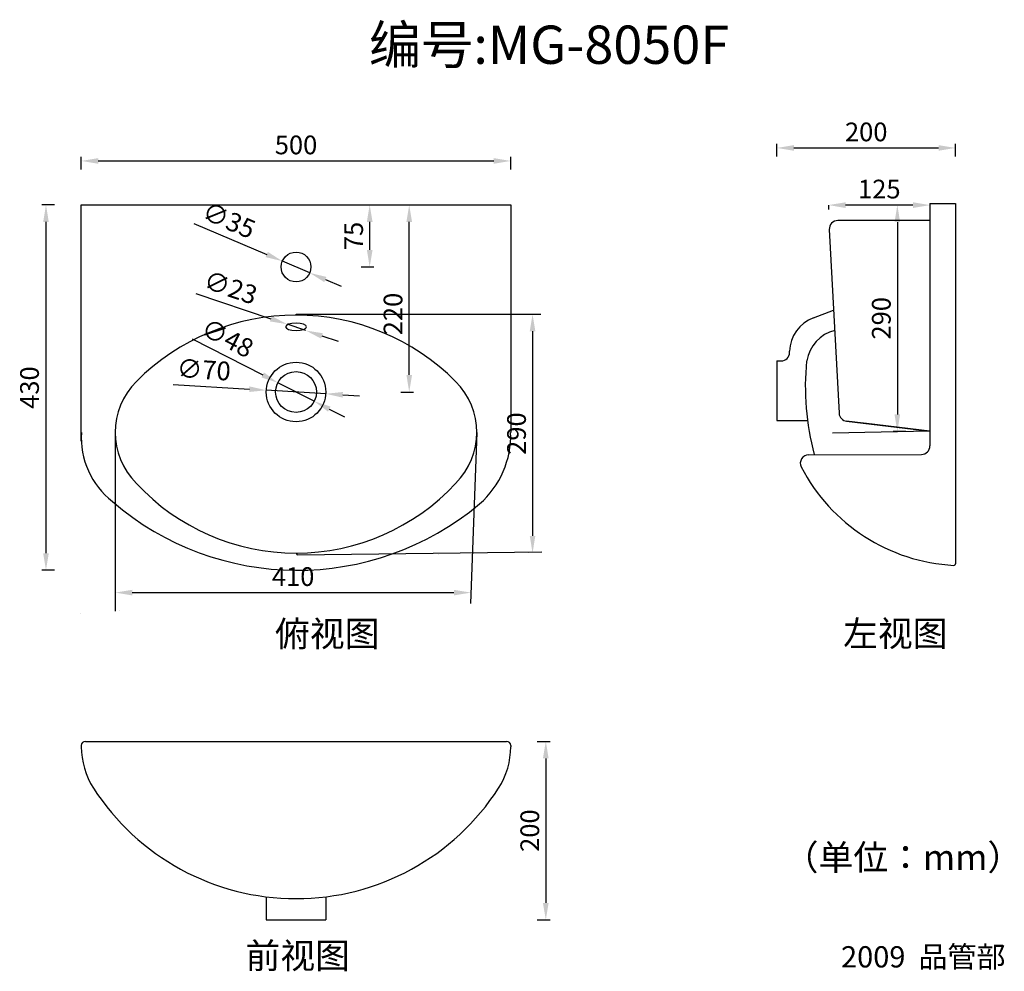
# Model space of a CAD drawing. Units: millimetres. Extents: x -24748 to -9052, y 292 to 14759.
# Drawn here: x -24748 to -23590, y 13640 to 14759 of the extents above; entities that cross this region are included whole.
import ezdxf

# ---------------------------------------------------------------- set-up
doc = ezdxf.new("R2010")
doc.units = ezdxf.units.MM
doc.header["$PDMODE"] = 3
doc.linetypes.add('ACAD_ISO02W100', pattern=[15, 12, -3])
doc.styles.get("Standard").update_dxf_attribs({"font": 'txt.shx'})
doc.dimstyles.new('副本 ISO-25', dxfattribs={"dimtxt": 22, "dimasz": 20, "dimexe": 5, "dimexo": 5, "dimgap": 5, "dimtad": 1, "dimdec": 0, "dimtxsty": 'Standard', "dimcen": 10, "dimadec": 0, "dimazin": 0, "dimtfac": 1, "dimtdec": 0, "dimtmove": 0, "dimatfit": 3, "dimfxl": 10, "dimfxlon": 1, "dimarcsym": 0})

# ---------------------------------------------------------------- blocks, each defined once
blk = doc.blocks.new('*D70')
at = {"color": 0, "lineweight": -2}
for p, q in [((-24675.6, 14582.5), (-24675.6, 14597.5)), ((-24655.6, 14592.5), (-24190.6, 14592.5)), ((-24170.6, 14582.5), (-24170.6, 14597.5))]:
    blk.add_line(p, q, dxfattribs=at)
at = {"color": 0, "lineweight": -3}
for points in [[(-24655.6, 14595.8), (-24655.6, 14589.2), (-24675.6, 14592.5)], [(-24190.6, 14589.2), (-24190.6, 14595.8), (-24170.6, 14592.5)]]:
    blk.add_solid(points, dxfattribs=at)
at = {"layer": 'Defpoints', "color": 0}
for p in [(-24170.6, 14592.5), (-24675.6, 14540.8), (-24170.6, 14540.8)]:
    blk.add_point(p, dxfattribs=at)
at = {"color": 0, "insert": (-24423.1, 14608.5), "char_height": 22, "attachment_point": 5}
blk.add_mtext('500', dxfattribs=at)
blk = doc.blocks.new('*D63')
at = {"color": 0, "lineweight": -2}
for p, q in [((-24707.1, 14540.8), (-24722.1, 14540.8)), ((-24717.1, 14520.8), (-24717.1, 14131.2)), ((-24707.1, 14111.2), (-24722.1, 14111.2))]:
    blk.add_line(p, q, dxfattribs=at)
at = {"color": 0, "lineweight": -3}
for points in [[(-24720.4, 14520.8), (-24713.8, 14520.8), (-24717.1, 14540.8)], [(-24720.4, 14131.2), (-24713.8, 14131.2), (-24717.1, 14111.2)]]:
    blk.add_solid(points, dxfattribs=at)
at = {"layer": 'Defpoints', "color": 0, "lineweight": -3}
for p in [(-24675.6, 14540.8), (-24717.1, 14111.2), (-24652.5, 14111.2)]:
    blk.add_point(p, dxfattribs=at)
at = {"color": 0, "insert": (-24733.6, 14326), "char_height": 22, "attachment_point": 5, "rotation": 90}
blk.add_mtext('430', dxfattribs=at)
blk = doc.blocks.new('*D76')
at = {"color": 0, "lineweight": -2}
for p, q in [((-24543.4, 14519.1), (-24457.6, 14482.5)), ((-24407, 14460.9), (-24439.2, 14474.7)), ((-24388.6, 14453.1), (-24370.2, 14445.2))]:
    blk.add_line(p, q, dxfattribs=at)
at = {"color": 0, "lineweight": -3}
for points in [[(-24456.3, 14485.6), (-24458.9, 14479.4), (-24439.2, 14474.7)], [(-24387.3, 14456.1), (-24389.9, 14450), (-24407, 14460.9)]]:
    blk.add_solid(points, dxfattribs=at)
at = {"layer": 'Defpoints', "color": 0, "lineweight": -3}
for p in [(-24439.2, 14474.7), (-24407, 14460.9)]:
    blk.add_point(p, dxfattribs=at)
at = {"color": 0, "lineweight": -3, "insert": (-24503.1, 14520.2), "char_height": 22, "attachment_point": 5, "rotation": 336.9044}
blk.add_mtext('∅35', dxfattribs=at)
blk = doc.blocks.new('*D66')
at = {"color": 0, "lineweight": -2}
for p, q in [((-24541, 14436.7), (-24452.7, 14407)), ((-24411.6, 14393.1), (-24433.7, 14400.6)), ((-24392.7, 14386.7), (-24373.7, 14380.4))]:
    blk.add_line(p, q, dxfattribs=at)
at = {"color": 0, "lineweight": -3}
for points in [[(-24451.6, 14410.1), (-24453.7, 14403.8), (-24433.7, 14400.6)], [(-24391.6, 14389.9), (-24393.7, 14383.6), (-24411.6, 14393.1)]]:
    blk.add_solid(points, dxfattribs=at)
at = {"layer": 'Defpoints', "color": 0, "lineweight": -3}
for p in [(-24433.7, 14400.6), (-24411.6, 14393.1)]:
    blk.add_point(p, dxfattribs=at)
at = {"color": 0, "lineweight": -3, "insert": (-24500.9, 14441), "char_height": 22, "attachment_point": 5, "rotation": 341.3822}
blk.add_mtext('∅23', dxfattribs=at)
blk = doc.blocks.new('*D77')
at = {"color": 0, "lineweight": -2}
for p, q in [((-24545.3, 14383.4), (-24462.3, 14340.9)), ((-24401.8, 14309.9), (-24444.5, 14331.7)), ((-24384, 14300.7), (-24366.2, 14291.6))]:
    blk.add_line(p, q, dxfattribs=at)
at = {"color": 0, "lineweight": -3}
for points in [[(-24460.8, 14343.8), (-24463.8, 14337.9), (-24444.5, 14331.7)], [(-24382.5, 14303.7), (-24385.5, 14297.8), (-24401.8, 14309.9)]]:
    blk.add_solid(points, dxfattribs=at)
at = {"layer": 'Defpoints', "color": 0, "lineweight": -3}
for p in [(-24444.5, 14331.7), (-24401.8, 14309.9)]:
    blk.add_point(p, dxfattribs=at)
at = {"color": 0, "lineweight": -3, "insert": (-24505, 14381.7), "char_height": 22, "attachment_point": 5, "rotation": 332.8754}
blk.add_mtext('∅48', dxfattribs=at)
blk = doc.blocks.new('*D78')
at = {"color": 0, "lineweight": -2}
for p, q in [((-24567.4, 14329.5), (-24478, 14324.1)), ((-24388.2, 14318.7), (-24458.1, 14322.9)), ((-24368.2, 14317.5), (-24348.3, 14316.3))]:
    blk.add_line(p, q, dxfattribs=at)
at = {"color": 0, "lineweight": -3}
for points in [[(-24477.8, 14327.4), (-24478.2, 14320.8), (-24458.1, 14322.9)], [(-24368, 14320.8), (-24368.4, 14314.2), (-24388.2, 14318.7)]]:
    blk.add_solid(points, dxfattribs=at)
at = {"layer": 'Defpoints', "color": 0, "lineweight": -3}
for p in [(-24458.1, 14322.9), (-24388.2, 14318.7)]:
    blk.add_point(p, dxfattribs=at)
at = {"color": 0, "lineweight": -3, "insert": (-24531.7, 14344.2), "char_height": 22, "attachment_point": 5, "rotation": 356.5441}
blk.add_mtext('∅70', dxfattribs=at)
blk = doc.blocks.new('*D79')
at = {"color": 0, "lineweight": -2}
for p, q in [((-23857.7, 14597.8), (-23857.7, 14612.8)), ((-23647.7, 14597.8), (-23647.7, 14612.8)), ((-23837.7, 14607.8), (-23667.7, 14607.8))]:
    blk.add_line(p, q, dxfattribs=at)
at = {"color": 0, "lineweight": -3}
for points in [[(-23837.7, 14611.1), (-23837.7, 14604.5), (-23857.7, 14607.8)], [(-23667.7, 14604.5), (-23667.7, 14611.1), (-23647.7, 14607.8)]]:
    blk.add_solid(points, dxfattribs=at)
at = {"layer": 'Defpoints', "color": 0}
for p in [(-23647.7, 14607.8), (-23647.7, 14542.4), (-23857.7, 14322.4)]:
    blk.add_point(p, dxfattribs=at)
at = {"color": 0, "insert": (-23752.7, 14623.8), "char_height": 22, "attachment_point": 5}
blk.add_mtext('200', dxfattribs=at)
blk = doc.blocks.new('*D80')
at = {"color": 0, "lineweight": -2}
for p, q in [((-24139.4, 13910), (-24124.4, 13910)), ((-24129.4, 13890), (-24129.4, 13720)), ((-24139.4, 13700), (-24124.4, 13700))]:
    blk.add_line(p, q, dxfattribs=at)
at = {"color": 0, "lineweight": -3}
for points in [[(-24126.1, 13890), (-24132.8, 13890), (-24129.4, 13910)], [(-24132.8, 13720), (-24126.1, 13720), (-24129.4, 13700)]]:
    blk.add_solid(points, dxfattribs=at)
at = {"layer": 'Defpoints', "color": 0}
for p in [(-24175.6, 13910), (-24388.1, 13700), (-24129.4, 13700)]:
    blk.add_point(p, dxfattribs=at)
at = {"color": 0, "insert": (-24145.4, 13805), "char_height": 22, "attachment_point": 5, "rotation": 90}
blk.add_mtext('200', dxfattribs=at)
blk = doc.blocks.new('*D81')
at = {"color": 0, "lineweight": -2}
for p, q in [((-24346.5, 14540.8), (-24331.5, 14540.8)), ((-24336.5, 14487.8), (-24336.5, 14520.8)), ((-24346.5, 14467.8), (-24331.5, 14467.8))]:
    blk.add_line(p, q, dxfattribs=at)
at = {"color": 0, "lineweight": -3}
for points in [[(-24333.1, 14520.8), (-24339.8, 14520.8), (-24336.5, 14540.8)], [(-24339.8, 14487.8), (-24333.1, 14487.8), (-24336.5, 14467.8)]]:
    blk.add_solid(points, dxfattribs=at)
at = {"layer": 'Defpoints', "color": 0}
for p in [(-24423.1, 14540.8), (-24336.5, 14540.8), (-24423.1, 14467.8)]:
    blk.add_point(p, dxfattribs=at)
at = {"color": 0, "insert": (-24352.5, 14504.3), "char_height": 22, "attachment_point": 5, "rotation": 90}
blk.add_mtext('75', dxfattribs=at)
blk = doc.blocks.new('*D82')
at = {"color": 0, "lineweight": -2}
for p, q in [((-24300, 14540.8), (-24285, 14540.8)), ((-24290, 14340.8), (-24290, 14520.8)), ((-24300, 14320.8), (-24285, 14320.8))]:
    blk.add_line(p, q, dxfattribs=at)
at = {"color": 0, "lineweight": -3}
for points in [[(-24293.3, 14520.8), (-24286.7, 14520.8), (-24290, 14540.8)], [(-24293.3, 14340.8), (-24286.7, 14340.8), (-24290, 14320.8)]]:
    blk.add_solid(points, dxfattribs=at)
at = {"layer": 'Defpoints', "color": 0, "lineweight": -3}
for p in [(-24423.1, 14540.8), (-24290, 14540.8), (-24423.1, 14320.8)]:
    blk.add_point(p, dxfattribs=at)
at = {"color": 0, "insert": (-24306.2, 14412.5), "char_height": 22, "attachment_point": 5, "rotation": 90}
blk.add_mtext('220', dxfattribs=at)
blk = doc.blocks.new('*D96')
at = {"color": 0, "lineweight": -2}
for p, q in [((-23797, 14540.6), (-23797, 14535.6)), ((-23697.7, 14540.6), (-23777, 14540.6)), ((-23677.7, 14540.6), (-23677.7, 14535.6))]:
    blk.add_line(p, q, dxfattribs=at)
at = {"color": 0, "lineweight": -3}
for points in [[(-23777, 14543.9), (-23777, 14537.2), (-23797, 14540.6)], [(-23697.7, 14537.2), (-23697.7, 14543.9), (-23677.7, 14540.6)]]:
    blk.add_solid(points, dxfattribs=at)
at = {"layer": 'Defpoints', "color": 0}
for p in [(-23797, 14542.8), (-23797, 14540.6), (-23677.7, 14542.4)]:
    blk.add_point(p, dxfattribs=at)
at = {"color": 0, "lineweight": -3, "insert": (-23737.3, 14556.6), "char_height": 22, "attachment_point": 5}
blk.add_mtext('125', dxfattribs=at)
blk = doc.blocks.new('*D99')
at = {"color": 0, "lineweight": -2}
for p, q in [((-24635.6, 14084.9), (-24635.6, 14079.9)), ((-24615.6, 14084.9), (-24237.5, 14084.9)), ((-24217.5, 14084.9), (-24217.5, 14079.9))]:
    blk.add_line(p, q, dxfattribs=at)
at = {"color": 0, "lineweight": -3}
for points in [[(-24615.6, 14088.2), (-24615.6, 14081.6), (-24635.6, 14084.9)], [(-24237.5, 14081.6), (-24237.5, 14088.2), (-24217.5, 14084.9)]]:
    blk.add_solid(points, dxfattribs=at)
at = {"layer": 'Defpoints', "color": 0}
for p in [(-24635.6, 14085.6), (-24217.5, 14084.9), (-24217.5, 14084.9)]:
    blk.add_point(p, dxfattribs=at)
at = {"color": 0, "lineweight": -3, "insert": (-24426.5, 14100.9), "char_height": 22, "attachment_point": 5}
blk.add_mtext('410', dxfattribs=at)
blk = doc.blocks.new('*D102')
at = {"color": 0, "lineweight": -2}
for p, q in [((-24145, 14412.3), (-24140, 14412.3)), ((-24145, 14392.3), (-24145, 14151.6)), ((-24150, 14131.6), (-24150, 14131.6))]:
    blk.add_line(p, q, dxfattribs=at)
at = {"color": 0, "lineweight": -3}
for points in [[(-24141.7, 14392.3), (-24148.3, 14392.3), (-24145, 14412.3)], [(-24148.3, 14151.6), (-24141.7, 14151.6), (-24145, 14131.6)]]:
    blk.add_solid(points, dxfattribs=at)
at = {"layer": 'Defpoints', "color": 0}
for p in [(-24149.8, 14412.3), (-24145, 14131.6), (-24145, 14131.6)]:
    blk.add_point(p, dxfattribs=at)
at = {"color": 0, "lineweight": -3, "insert": (-24161, 14271.9), "char_height": 22, "attachment_point": 5, "rotation": 90}
blk.add_mtext('290', dxfattribs=at)
blk = doc.blocks.new('*D103')
at = {"color": 0, "lineweight": -2}
for p, q in [((-23711.7, 14540.6), (-23721.1, 14540.6)), ((-23716.1, 14520.6), (-23716.1, 14294.4)), ((-23706.1, 14274.4), (-23721.1, 14274.4))]:
    blk.add_line(p, q, dxfattribs=at)
at = {"color": 0, "lineweight": -3}
for points in [[(-23712.8, 14520.6), (-23719.4, 14520.6), (-23716.1, 14540.6)], [(-23719.4, 14294.4), (-23712.8, 14294.4), (-23716.1, 14274.4)]]:
    blk.add_solid(points, dxfattribs=at)
at = {"layer": 'Defpoints', "color": 0}
for p in [(-23706.7, 14540.6), (-23716.1, 14274.4), (-23700.5, 14274.4)]:
    blk.add_point(p, dxfattribs=at)
at = {"color": 0, "lineweight": -3, "insert": (-23732.1, 14407.5), "char_height": 22, "attachment_point": 5, "rotation": 90}
blk.add_mtext('290', dxfattribs=at)

msp = doc.modelspace()

# ---------------------------------------------------------------- linework, layer by layer
for p, q in [((-24675.6, 14540.8), (-24170.6, 14540.8)), ((-24675.6, 14263.1), (-24675.6, 14540.8)), ((-24170.6, 14540.8), (-24170.6, 14273.3)), ((-23677.7, 14542.4), (-23677.7, 14257.4)), ((-23677.7, 14542.4), (-23647.7, 14542.4)), ((-23647.7, 14542.4), (-23647.7, 14118.9)), ((-23677.7, 14522.4), (-23786.1, 14522.4)), ((-23796.1, 14511.9), (-23784.6, 14295.8)), ((-23814.7, 14407.9), (-23791, 14417.1)), ((-23842.8, 14367.4), (-23842.8, 14368.8)), ((-23857.7, 14357.4), (-23852.8, 14357.4)), ((-23857.7, 14357.4), (-23857.7, 14287.4)), ((-23857.7, 14287.4), (-23822.7, 14287.4)), ((-23775.7, 14286.4), (-23677.7, 14274.9)), ((-23820.2, 14247), (-23687.7, 14247.4)), ((-24675.6, 13905), (-24675.6, 13903.7)), ((-24670.6, 13910), (-24175.6, 13910)), ((-24170.6, 13905), (-24170.6, 13903.7)), ((-24458.1, 13727.2), (-24458.1, 13700)), ((-24388.1, 13727.2), (-24388.1, 13700)), ((-24458.1, 13700), (-24388.1, 13700))]:
    msp.add_line(p, q)
at = {"color": 0, "lineweight": -3}
for p, q in [((-24423.1, 14411.2), (-24423.1, 14412.3)), ((-24423.1, 14412.3), (-24135.3, 14412.3)), ((-24135.3, 14412.3), (-24135.3, 14412.3)), ((-23677.7, 14274.9), (-23775.7, 14286.4)), ((-23775.7, 14286.4), (-23755.4, 14284)), ((-23677.7, 14274.9), (-23792.5, 14272.3)), ((-23677.7, 14274.9), (-23755.4, 14284)), ((-24635.6, 14273.3), (-24635.6, 14063)), ((-24210.7, 14273.3), (-24217.9, 14072.1)), ((-24210.7, 14273.3), (-24210.7, 14273.3)), ((-24423.1, 14131.4), (-24421.9, 14129.2)), ((-24421.9, 14129.2), (-24134.1, 14132.8)), ((-24255.1, 14130), (-24255.1, 14130)), ((-24676.5, 14060.4), (-24676.5, 14060.4)), ((-24676.5, 14060.4), (-24676.5, 14060.4)), ((-24635.6, 14063), (-24635.6, 14063)), ((-24630.1, 14064.3), (-24630.1, 14064.3))]:
    msp.add_line(p, q, dxfattribs=at)
for centre, radius in [((-24423.1, 14467.8), 17.5), ((-24423.1, 14320.8), 35), ((-24423.1, 14320.8), 24)]:
    msp.add_circle(centre, radius)
for centre, radius, start, end in [((-23786.1, 14512.4), 10, 90, 183.041), ((-24423.1, 14146.2), 265, 44.9182, 135.0818), ((-23800.5, 14368), 42.3, 109.6463, 178.9792), ((-23778.9, 14350.3), 44.3, 104.1275, 170.8174), ((-23852.8, 14367.4), 10, 270, 0), ((-23517.7, 14326.8), 306.6, 174.2742, 195.0143), ((-24550.6, 14273.3), 85, 135.0818, 224.9182), ((-24295.7, 14273.3), 85, 315.0818, 44.9182), ((-23774.6, 14296.3), 10, 183.041, 263.3406), ((-24579.6, 14267.5), 96.1, 176.5612, 231.7818), ((-24277.4, 14269.7), 106.7, 311.1178, 1.9527), ((-23687.7, 14257.4), 10, 270, 0), ((-23820.2, 14237), 10, 90, 205.752), ((-23638.1, 14331.9), 215.3, 207.4444, 266.8854), ((-24423.1, 14387.3), 255.9, 222.8532, 317.1468), ((-24421.5, 14444.5), 333.3, 229.2533, 310.0143), ((-23649.7, 14118.9), 2, 267.5917, 0), ((-24670.6, 13905), 5, 90, 180), ((-24585.6, 13903.7), 90, 180, 212.7271), ((-24260.6, 13903.7), 90, 327.2729, 0), ((-24175.6, 13905), 5, 0, 90), ((-24423.1, 14008.2), 283.2, 212.7271, 327.2729)]:
    msp.add_arc(centre, radius, start, end)
at = {"extrusion": (0, 0, -1)}
msp.add_ellipse((-24423.1, 14397.4), major_axis=(12.3, 0), ratio=0.358114, dxfattribs=at)

# ---------------------------------------------------------------- texts
at = {"attachment_point": 1}
for s, insert, char_height, width in [('{\\fFangSong_GB2312|b0|i0|c134|p49;编号:MG-8050F}', (-24337.4, 14751.7), 45, 925.797), ('{\\fNSimSun|b0|i0|c134|p49;（单位：mm）}', (-23849.7, 13788.6), 30, 353.28), ('{\\fFangSong_GB2312|b0|i0|c134|p49;2009  品管部}', (-23782.3, 13669.1), 25, 925.797)]:
    msp.add_mtext(s, dxfattribs=dict(at, insert=insert, char_height=char_height, width=width))
at = {"linetype": 'ACAD_ISO02W100', "char_height": 30, "width": 206.649, "attachment_point": 1}
for s, insert in [('{\\fNSimSun|b0|i0|c134|p49;俯视图}', (-24447.8, 14051.5)), ('{\\fNSimSun|b0|i0|c134|p49;左视图}', (-23779.9, 14051.7)), ('{\\fNSimSun|b0|i0|c134|p49;前视图}', (-24482.5, 13672.9))]:
    msp.add_mtext(s, dxfattribs=dict(at, insert=insert))

# ---------------------------------------------------------------- dimensions: what is measured, and where the dimension line sits
for base, p1, p2, text, picture, middle in [((-23647.7, 14607.8), (-23857.7, 14322.4), (-23647.7, 14542.4), '200', '*D79', (-23752.7, 14623.8)), ((-24170.6, 14592.5), (-24675.6, 14540.8), (-24170.6, 14540.8), '500', '*D70', (-24423.1, 14608.5))]:
    dim = msp.add_linear_dim(base=base, p1=p1, p2=p2, text=text, dimstyle='副本 ISO-25')
    dim.commit()
    dim.dimension.update_dxf_attribs({"geometry": picture, "text_midpoint": middle})
at = {"color": 0, "lineweight": -3}
for base, p1, p2, text, picture, middle in [((-23797, 14540.6), (-23677.7, 14542.4), (-23797, 14542.8), '125', '*D96', (-23737.3, 14556.6)), ((-24217.5, 14084.9), (-24635.6, 14085.6), (-24217.5, 14084.9), '410', '*D99', (-24426.5, 14100.9))]:
    dim = msp.add_linear_dim(base=base, p1=p1, p2=p2, text=text, dimstyle='副本 ISO-25', dxfattribs=at)
    dim.commit()
    dim.dimension.update_dxf_attribs({"geometry": picture, "text_midpoint": middle})
dim = msp.add_linear_dim(base=(-24717.1, 14111.2), p1=(-24675.6, 14540.8), p2=(-24652.5, 14111.2), angle=90, dimstyle='副本 ISO-25')
dim.commit()
dim.dimension.update_dxf_attribs({"geometry": '*D63', "text_midpoint": (-24733.6, 14326)})
at = {"lineweight": -3}
for p1, p2, picture, middle in [((-24407, 14460.9), (-24439.2, 14474.7), '*D76', (-24503.1, 14520.2)), ((-24411.6, 14393.1), (-24433.7, 14400.6), '*D66', (-24500.9, 14441)), ((-24401.8, 14309.9), (-24444.5, 14331.7), '*D77', (-24505, 14381.7)), ((-24388.2, 14318.7), (-24458.1, 14322.9), '*D78', (-24531.7, 14344.2))]:
    dim = msp.add_diameter_dim_2p(p1=p1, p2=p2, dimstyle='副本 ISO-25', dxfattribs=at)
    dim.commit()
    dim.dimension.update_dxf_attribs({"geometry": picture, "text_midpoint": middle})
for base, p1, p2, text, picture, middle in [((-24336.5, 14540.8), (-24423.1, 14467.8), (-24423.1, 14540.8), '75', '*D81', (-24352.5, 14504.3)), ((-24129.4, 13700), (-24175.6, 13910), (-24388.1, 13700), '200', '*D80', (-24145.4, 13805))]:
    dim = msp.add_linear_dim(base=base, p1=p1, p2=p2, angle=90, text=text, dimstyle='副本 ISO-25')
    dim.commit()
    dim.dimension.update_dxf_attribs({"geometry": picture, "text_midpoint": middle})
dim = msp.add_linear_dim(base=(-24290, 14540.8), p1=(-24423.1, 14320.8), p2=(-24423.1, 14540.8), angle=90, dimstyle='副本 ISO-25')
dim.commit()
dim.dimension.update_dxf_attribs({"geometry": '*D82', "text_midpoint": (-24290, 14412.5), "dimtype": 160})
at = {"color": 0, "lineweight": -3}
for base, p1, p2, picture, middle in [((-23716.1, 14274.4), (-23706.7, 14540.6), (-23700.5, 14274.4), '*D103', (-23732.1, 14407.5)), ((-24145, 14131.6), (-24149.8, 14412.3), (-24145, 14131.6), '*D102', (-24161, 14271.9))]:
    dim = msp.add_linear_dim(base=base, p1=p1, p2=p2, angle=90, text='290', dimstyle='副本 ISO-25', dxfattribs=at)
    dim.commit()
    dim.dimension.update_dxf_attribs({"geometry": picture, "text_midpoint": middle})

doc.saveas('drawing.dxf')
